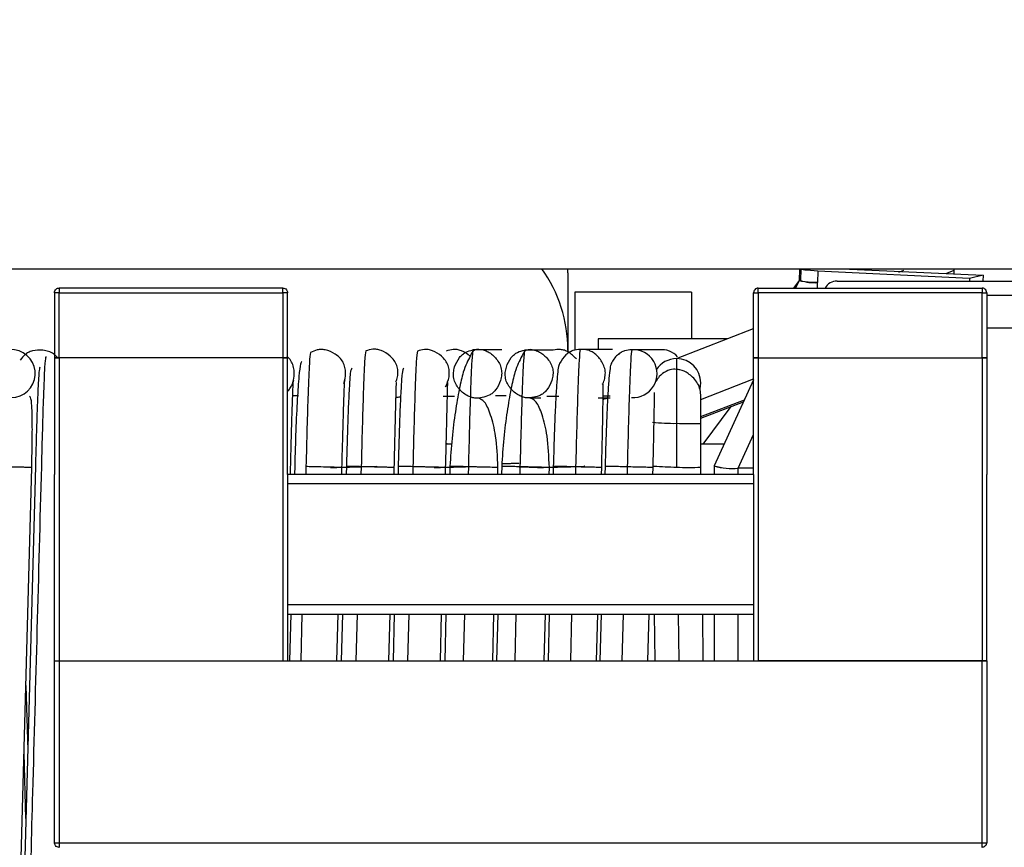
# Model space of a CAD drawing. Units: millimetres. Extents: x 7 to 208, y 2 to 146.
# Drawn here: x 52 to 54, y 32 to 34 of the extents above; entities that cross this region are included whole.
import ezdxf

# ---------------------------------------------------------------- set-up
doc = ezdxf.new("R2010")
doc.units = ezdxf.units.MM
doc.header["$LTSCALE"] = 0.5
doc.styles.add('SLDTEXTSTYLE1', font='TXT', dxfattribs={"width": 0.75})
doc.dimstyles.new('SLDDIMSTYLE1', dxfattribs={"dimtxt": 1.322917, "dimasz": 1.651, "dimexe": 0, "dimexo": 0.0625, "dimgap": 0.330729, "dimtad": 1, "dimdec": 1, "dimrnd": 1e-09, "dimzin": 12, "dimdsep": 46, "dimtxsty": 'SLDTEXTSTYLE1', "dimsah": 1, "dimcen": 0.09, "dimadec": 0, "dimazin": 3, "dimtfac": 1, "dimtdec": 1, "dimtofl": 0, "dimtmove": 0, "dimatfit": 3, "dimfxl": 1, "dimfrac": 2, "dimtolj": 1, "dimtzin": 12, "dimarcsym": 0})
doc.dimstyles.new('SLDDIMSTYLE4', dxfattribs={"dimtxt": 1.322917, "dimasz": 1.651, "dimexe": 0, "dimexo": 0.0625, "dimgap": 0.330729, "dimtad": 1, "dimdec": 1, "dimrnd": 1e-09, "dimzin": 12, "dimdsep": 46, "dimtxsty": 'SLDTEXTSTYLE1', "dimsah": 1, "dimcen": 0.09, "dimadec": 0, "dimazin": 3, "dimtfac": 1, "dimtdec": 1, "dimtmove": 0, "dimatfit": 0, "dimfxl": 1, "dimfrac": 2, "dimtolj": 1, "dimtzin": 12, "dimarcsym": 0})

# ---------------------------------------------------------------- blocks, each defined once
blk = doc.blocks.new('_D_36')
at = {"color": 7, "linetype": 'Continuous', "lineweight": 0}
for p, q in [((93.2989, 33.3405), (99.5423, 33.3405)), ((99.0423, 23.2405), (99.0423, 33.3405)), ((52.8489, 23.2405), (99.5423, 23.2405))]:
    blk.add_line(p, q, dxfattribs=at)
at = {"color": 7, "linetype": 'Continuous', "lineweight": 18}
for points in [[(99.0423, 33.3405), (98.7883, 31.6895), (99.2963, 31.6895)], [(99.0423, 23.2405), (99.2963, 24.8915), (98.7883, 24.8915)]]:
    blk.add_solid(points, dxfattribs=at)
at = {"color": 7, "linetype": 'Continuous', "lineweight": 18, "insert": (97.3369, 26.9958), "char_height": 1.32292, "attachment_point": 1, "rotation": 90, "style": 'SLDTEXTSTYLE1'}
blk.add_mtext('10.1', dxfattribs=at)
blk = doc.blocks.new('_D_37')
at = {"color": 7, "linetype": 'Continuous', "lineweight": 0}
for p, q in [((96.6089, 35.9655), (96.6089, 19.9684)), ((19.0989, 23.6905), (19.0989, 19.9684)), ((19.0989, 20.4684), (96.6089, 20.4684))]:
    blk.add_line(p, q, dxfattribs=at)
at = {"color": 7, "linetype": 'Continuous', "lineweight": 18}
for points in [[(19.0989, 20.4684), (20.7499, 20.2144), (20.7499, 20.7224)], [(96.6089, 20.4684), (94.9579, 20.7224), (94.9579, 20.2144)]]:
    blk.add_solid(points, dxfattribs=at)
at = {"color": 7, "linetype": 'Continuous', "lineweight": 18, "insert": (57.2505, 22.1737), "char_height": 1.32292, "attachment_point": 1, "style": 'SLDTEXTSTYLE1'}
blk.add_mtext('77.5', dxfattribs=at)

msp = doc.modelspace()

# ---------------------------------------------------------------- linework, layer by layer
at = {"color": 7, "linetype": 'Continuous', "lineweight": 25}
for p, q in [((28.9989, 33.3405), (92.7989, 33.3405)), ((53.0989, 33.332), (53.0988, 33.3405)), ((53.5955, 33.3398), (53.5948, 33.3158)), ((53.5986, 33.3397), (53.5955, 33.3398)), ((53.5986, 33.34), (53.5979, 33.3153)), ((53.635, 33.3357), (53.6343, 33.311)), ((53.9603, 33.3201), (53.635, 33.3357)), ((53.6872, 33.3405), (53.9894, 33.3273)), ((53.6989, 33.3405), (53.6989, 33.34)), ((53.8089, 33.3336), (53.8193, 33.3376)), ((53.9269, 33.3367), (53.9112, 33.3307)), ((53.9269, 33.3405), (53.9269, 33.33)), ((53.0989, 33.332), (53.0989, 33.162)), ((53.5948, 33.3158), (53.5827, 33.2993)), ((53.5949, 33.3156), (53.5875, 33.2993)), ((53.5951, 33.3157), (53.5948, 33.3158)), ((53.6764, 33.3142), (53.6983, 33.3142)), ((53.6983, 33.3142), (54.6016, 33.3142)), ((53.9603, 33.3201), (53.9601, 33.3142)), ((53.9894, 33.3273), (53.9603, 33.3201)), ((53.9894, 33.3273), (53.9891, 33.3142)), ((52.0073, 33.2993), (52.0073, 33.2893)), ((52.4873, 33.2993), (52.0073, 33.2993)), ((52.4873, 33.2893), (52.4873, 33.2993)), ((53.3639, 33.2905), (53.1139, 33.2905)), ((53.1139, 33.2905), (53.1139, 33.1657)), ((53.3639, 33.2905), (53.3639, 33.1905)), ((53.5073, 33.2893), (53.5073, 33.2993)), ((53.5073, 33.2993), (53.9873, 33.2993)), ((53.9873, 33.2993), (53.9873, 33.2893)), ((51.9973, 33.2893), (51.9973, 33.1493)), ((52.0073, 33.2893), (52.4873, 33.2893)), ((52.0073, 33.1493), (52.0073, 33.2893)), ((52.4873, 33.2893), (52.4873, 33.1493)), ((52.4973, 33.1493), (52.4973, 33.2893)), ((53.4973, 33.1493), (53.4973, 33.2893)), ((53.9873, 33.2893), (53.5073, 33.2893)), ((53.5073, 33.2893), (53.5073, 33.1493)), ((53.9873, 33.1493), (53.9873, 33.2893)), ((53.9973, 33.2893), (53.9973, 33.1493)), ((53.332, 33.1478), (53.4973, 33.2122)), ((53.9973, 33.2142), (54.6053, 33.2142)), ((53.4417, 33.1905), (53.1639, 33.1905)), ((53.1639, 33.1905), (53.1639, 33.1675)), ((51.9801, 33.1513), (51.9784, 33.1513)), ((51.9973, 33.1493), (51.9973, 32.8993)), ((52.0073, 33.1493), (51.9973, 33.1493)), ((52.4873, 33.1493), (52.0073, 33.1493)), ((52.0073, 33.1493), (52.0073, 32.4993)), ((52.4973, 33.1493), (52.4873, 33.1493)), ((52.4873, 33.1493), (52.4873, 32.4993)), ((52.4973, 32.8993), (52.4973, 33.1493)), ((53.4973, 32.8993), (53.4973, 33.1493)), ((53.4973, 33.1493), (53.5073, 33.1493)), ((53.5073, 33.1493), (53.5073, 32.4993)), ((53.5073, 33.1493), (53.9873, 33.1493)), ((53.9873, 33.1493), (53.9873, 32.4993)), ((53.9873, 33.1493), (53.9973, 33.1493)), ((53.9973, 33.1493), (53.9973, 32.8993)), ((53.3839, 33.0603), (53.4973, 33.1045)), ((53.4973, 33.1023), (53.413, 32.9179)), ((53.3823, 33.0828), (53.3839, 33.0958)), ((52.5207, 33.0677), (52.5085, 33.0677)), ((52.8558, 33.0667), (52.8311, 33.0667)), ((52.9663, 33.0679), (52.9437, 33.0679)), ((53.0171, 33.0638), (53.0407, 33.0638)), ((53.0794, 33.0665), (53.0537, 33.0665)), ((53.1639, 33.0636), (53.1893, 33.0636)), ((53.1899, 33.0676), (53.1744, 33.0676)), ((53.3839, 33.0203), (53.4759, 33.0555)), ((53.332, 33.0091), (53.332, 32.9151)), ((53.3839, 32.9149), (53.3839, 33.0089)), ((52.8493, 32.9642), (52.8379, 32.9642)), ((52.8392, 32.9642), (52.8393, 32.9668)), ((53.4342, 32.9642), (53.3839, 32.9642)), ((51.9148, 31.6643), (51.9487, 32.9143)), ((51.9566, 32.9168), (51.9228, 31.6668)), ((52.5036, 32.8993), (52.504, 32.9143)), ((52.5128, 32.9168), (52.5124, 32.8993)), ((52.6138, 32.8993), (52.6142, 32.9143)), ((52.6239, 32.9168), (52.6234, 32.8993)), ((52.7259, 32.8993), (52.7263, 32.9143)), ((52.735, 32.9168), (52.7345, 32.8993)), ((52.8361, 32.8993), (52.8365, 32.9143)), ((52.8458, 32.9168), (52.8453, 32.8993)), ((52.9484, 32.8993), (52.9488, 32.9143)), ((52.9569, 32.9168), (52.9564, 32.8993)), ((53.0587, 32.8993), (53.0591, 32.9143)), ((53.0676, 32.9168), (53.0672, 32.8993)), ((53.171, 32.8993), (53.1714, 32.9143)), ((53.1788, 32.9168), (53.1783, 32.8993)), ((53.2812, 32.8993), (53.2816, 32.9143)), ((53.3841, 32.8993), (53.3839, 32.9149)), ((53.4129, 32.9178), (53.4129, 32.8993)), ((51.9973, 32.4993), (51.9973, 32.8993)), ((52.4973, 32.8993), (52.4973, 32.4993)), ((53.4973, 32.8993), (52.4973, 32.8993)), ((53.4973, 32.8993), (53.4973, 32.4993)), ((53.9973, 32.4993), (53.9973, 32.8993)), ((53.4973, 32.8793), (52.4973, 32.8793)), ((53.4973, 32.6193), (52.4973, 32.6193)), ((52.4973, 32.5993), (53.4973, 32.5993)), ((52.5043, 32.5993), (52.5016, 32.4993)), ((52.603, 32.4993), (52.6057, 32.5993)), ((52.6153, 32.5993), (52.6126, 32.4993)), ((52.715, 32.4993), (52.7177, 32.5993)), ((52.7264, 32.5993), (52.7237, 32.4993)), ((52.8253, 32.4993), (52.828, 32.5993)), ((52.8372, 32.5993), (52.8345, 32.4993)), ((52.9376, 32.4993), (52.9403, 32.5993)), ((52.9483, 32.5993), (52.9456, 32.4993)), ((53.0478, 32.4993), (53.0505, 32.5993)), ((53.059, 32.5993), (53.0563, 32.4993)), ((53.1602, 32.4993), (53.1629, 32.5993)), ((53.1702, 32.5993), (53.1675, 32.4993)), ((53.2704, 32.4993), (53.2731, 32.5993)), ((53.2842, 32.5993), (53.2855, 32.4993)), ((53.3893, 32.4993), (53.388, 32.5993)), ((53.4129, 32.5993), (53.4129, 32.4993)), ((51.9973, 32.4993), (52.0073, 32.4993)), ((51.9973, 32.1093), (51.9973, 32.4993)), ((52.0073, 32.4993), (52.4873, 32.4993)), ((52.0073, 32.4993), (52.0073, 32.1093)), ((52.0073, 32.4993), (53.9873, 32.4993)), ((53.9873, 32.4993), (53.5073, 32.4993)), ((53.9973, 32.4993), (53.9873, 32.4993)), ((53.9873, 32.1093), (53.9873, 32.4993)), ((53.9973, 32.4993), (53.9973, 32.1093)), ((51.9361, 32.4462), (51.9401, 32.3072)), ((51.9362, 32.1611), (51.9321, 32.3011)), ((52.0073, 32.1093), (53.9873, 32.1093)), ((52.0073, 32.1093), (52.0073, 32.0993))]:
    msp.add_line(p, q, dxfattribs=at)
at = {"color": 8, "linetype": 'Continuous', "lineweight": 25}
for p, q in [((53.634, 33.2993), (53.6343, 33.311)), ((53.9973, 33.2842), (54.6053, 33.2842)), ((53.3839, 33.0238), (53.4779, 33.0598)), ((53.3894, 32.9642), (53.4488, 33.0451)), ((53.4644, 32.9129), (53.4973, 32.9848)), ((52.537, 32.9162), (52.5365, 32.8993)), ((52.6555, 32.916), (52.655, 32.8993)), ((52.7663, 32.916), (52.7659, 32.8993)), ((52.8853, 32.9158), (52.8849, 32.8993)), ((52.9961, 32.9158), (52.9957, 32.8993)), ((53.1155, 32.9156), (53.1151, 32.8993)), ((53.2262, 32.9156), (53.2258, 32.8993)), ((53.4644, 32.8993), (53.4644, 32.9129)), ((52.5283, 32.5993), (52.5256, 32.4993)), ((52.6469, 32.5993), (52.6441, 32.4993)), ((52.7577, 32.5993), (52.755, 32.4993)), ((52.8767, 32.5993), (52.874, 32.4993)), ((52.9875, 32.5993), (52.9848, 32.4993)), ((53.1069, 32.5993), (53.1042, 32.4993)), ((53.2176, 32.5993), (53.2149, 32.4993)), ((53.3374, 32.4993), (53.3361, 32.5993)), ((53.4644, 32.4993), (53.4644, 32.5993))]:
    msp.add_line(p, q, dxfattribs=at)
at = {"color": 7, "linetype": 'Continuous', "lineweight": 25, "flags": 128}
for points in [[(53.635, 33.3357), (53.6191, 33.3367), (53.6069, 33.3379), (53.5999, 33.3392), (53.599, 33.3404), (53.5991, 33.3405)], [(53.6343, 33.311), (53.6146, 33.3121), (53.6006, 33.3137), (53.5949, 33.3153), (53.5975, 33.3165)], [(53.4973, 32.9128), (53.4841, 32.9126), (53.4644, 32.9129)], [(53.4973, 32.9128), (53.4841, 32.9126), (53.4644, 32.9129)]]:
    msp.add_lwpolyline(points, dxfattribs=at)
at = {"color": 7, "linetype": 'Continuous', "lineweight": 25}
for centre, radius, start, end in [((52.7989, 33.1663), 0.3, 0, 35.5125), ((53.6288, 33.4187), 0.1079, 253.3685, 272.9299), ((53.6764, 33.2842), 0.03, 90, 149.7443), ((53.3, 33.1211), 0.046, 41.8959, 96.0422), ((53.332, 33.0959), 0.0519, 89.9875, 147.2926), ((53.332, 33.0958), 0.052, 0.0236, 89.975), ((53.3248, 33.3892), 0.3802, 263.2392, 271.083), ((53.3602, 33.5788), 0.5704, 267.1648, 272.3844), ((53.3476, 33.8566), 0.9416, 266.0991, 269.0503), ((53.3602, 33.4848), 0.5704, 267.1649, 272.3844), ((53.3602, 33.4847), 0.5703, 267.1645, 272.3851), ((53.4508, 33.0422), 0.13, 253.0753, 276.022), ((53.4502, 33.0328), 0.1208, 252.0509, 276.7667)]:
    msp.add_arc(centre, radius, start, end, dxfattribs=at)
at = {"color": 8, "linetype": 'Continuous', "lineweight": 25}
for centre, start, end in [((51.9047, 33.1158), 249.0333, 145.695), ((53.2388, 33.1157), 266.0651, 93.2484)]:
    msp.add_arc(centre, 0.0514, start, end, dxfattribs=at)
at = {"color": 7, "linetype": 'Continuous', "lineweight": 25}
for points, knots in [([(51.9973, 33.2893), (51.9975, 33.2908), (51.9979, 33.2937), (52.0006, 33.2971), (52.0039, 33.299), (52.0062, 33.2992), (52.0073, 33.2993)], [0, 0, 0, 0, 0.270261, 0.562429, 0.789736, 1, 1, 1, 1]), ([(52.4873, 33.2993), (52.4888, 33.2992), (52.4917, 33.2988), (52.4951, 33.2961), (52.497, 33.2927), (52.4972, 33.2904), (52.4973, 33.2893)], [0, 0, 0, 0, 0.270261, 0.562429, 0.789736, 1, 1, 1, 1]), ([(53.5073, 33.2993), (53.5059, 33.2992), (53.503, 33.2988), (53.4996, 33.2961), (53.4977, 33.2927), (53.4974, 33.2904), (53.4973, 33.2893)], [0, 0, 0, 0, 0.270261, 0.562429, 0.789736, 1, 1, 1, 1]), ([(53.9973, 33.2893), (53.9972, 33.2908), (53.9968, 33.2937), (53.9941, 33.2971), (53.9907, 33.299), (53.9884, 33.2992), (53.9873, 33.2993)], [0, 0, 0, 0, 0.270261, 0.562429, 0.789736, 1, 1, 1, 1]), ([(52.0073, 33.2893), (52.0059, 33.2893), (52.003, 33.2893), (51.9996, 33.2893), (51.9977, 33.2893), (51.9974, 33.2893), (51.9973, 33.2893)], [0, 0, 0, 0, 0.270261, 0.562429, 0.789736, 1, 1, 1, 1]), ([(52.4973, 33.2893), (52.4972, 33.2893), (52.4968, 33.2893), (52.4941, 33.2893), (52.4907, 33.2893), (52.4884, 33.2893), (52.4873, 33.2893)], [0, 0, 0, 0, 0.270261, 0.562429, 0.789736, 1, 1, 1, 1]), ([(53.4973, 33.2893), (53.4975, 33.2893), (53.4979, 33.2893), (53.5006, 33.2893), (53.5039, 33.2893), (53.5062, 33.2893), (53.5073, 33.2893)], [0, 0, 0, 0, 0.270261, 0.562429, 0.789736, 1, 1, 1, 1]), ([(53.9873, 33.2893), (53.9888, 33.2893), (53.9917, 33.2893), (53.9951, 33.2893), (53.997, 33.2893), (53.9972, 33.2893), (53.9973, 33.2893)], [0, 0, 0, 0, 0.270261, 0.562429, 0.789736, 1, 1, 1, 1]), ([(52.6651, 33.1644), (52.6643, 33.1596), (52.6629, 33.15), (52.6602, 33.0838), (52.6576, 33.0019), (52.6562, 32.9447), (52.6555, 32.916)], [0, 0, 0, 0, 0.280569, 0.559271, 0.779092, 1, 1, 1, 1]), ([(52.7759, 33.164), (52.7752, 33.1592), (52.7737, 33.1496), (52.771, 33.0835), (52.7685, 33.0018), (52.767, 32.9446), (52.7663, 32.916)], [0, 0, 0, 0, 0.280566, 0.55927, 0.779094, 1, 1, 1, 1]), ([(52.8366, 33.0873), (52.8396, 33.0944), (52.8442, 33.1053), (52.8448, 33.1212), (52.8425, 33.1333), (52.8365, 33.1442), (52.8257, 33.1557), (52.8129, 33.1639), (52.7998, 33.1675), (52.7886, 33.1679), (52.7809, 33.1655), (52.7759, 33.164)], [0, 0, 0, 0, 0.178432, 0.27445, 0.369654, 0.464858, 0.560876, 0.739308, 0.812842, 0.878123, 1, 1, 1, 1]), ([(52.895, 33.1665), (52.8899, 33.1653), (52.882, 33.1634), (52.8726, 33.1571), (52.8631, 33.1472), (52.8563, 33.1335), (52.853, 33.1179), (52.8534, 33.1054), (52.8577, 33.0937), (52.8666, 33.0805), (52.8782, 33.0704), (52.8907, 33.0647), (52.9018, 33.0626), (52.9151, 33.0641), (52.928, 33.0677), (52.9375, 33.0739), (52.947, 33.0838), (52.9538, 33.0976), (52.9571, 33.1132), (52.9567, 33.1256), (52.9523, 33.1374), (52.9434, 33.1506), (52.9319, 33.1607), (52.9194, 33.1663), (52.9083, 33.1685), (52.9003, 33.1673), (52.895, 33.1665)], [0, 0, 0, 0, 0.048337, 0.074228, 0.103392, 0.17416, 0.212241, 0.25, 0.287759, 0.32584, 0.396608, 0.425772, 0.451663, 0.5, 0.548337, 0.574228, 0.603392, 0.67416, 0.712241, 0.75, 0.787759, 0.82584, 0.896608, 0.925772, 0.951663, 1, 1, 1, 1]), ([(52.895, 33.1665), (52.8943, 33.1617), (52.8928, 33.152), (52.8901, 33.0852), (52.8875, 33.0025), (52.8861, 32.9448), (52.8853, 32.9158)], [0, 0, 0, 0, 0.280542, 0.559217, 0.779043, 1, 1, 1, 1]), ([(52.9069, 33.1679), (52.9013, 33.1675), (52.8948, 33.167), (52.89, 33.1552), (52.8894, 33.1535)], [0, 0, 0, 0, 0.863571, 1, 1, 1, 1]), ([(52.9569, 33.1665), (52.9447, 33.1665), (52.9229, 33.1665), (52.9036, 33.1665), (52.895, 33.1665)], [0, 0, 0, 0, 0.55977, 1, 1, 1, 1]), ([(53.0058, 33.1661), (53.0007, 33.1649), (52.9929, 33.163), (52.9835, 33.1568), (52.9741, 33.147), (52.9673, 33.1333), (52.9641, 33.1179), (52.9645, 33.1055), (52.9688, 33.0939), (52.9776, 33.0808), (52.9891, 33.0707), (53.0015, 33.0652), (53.0125, 33.0631), (53.0257, 33.0646), (53.0385, 33.0682), (53.0479, 33.0743), (53.0573, 33.0841), (53.0641, 33.0977), (53.0673, 33.1132), (53.0669, 33.1256), (53.0626, 33.1372), (53.0538, 33.1503), (53.0423, 33.1603), (53.0299, 33.1659), (53.0189, 33.1681), (53.011, 33.1669), (53.0058, 33.1661)], [0, 0, 0, 0, 0.048337, 0.074228, 0.103392, 0.17416, 0.212241, 0.25, 0.287759, 0.32584, 0.396608, 0.425772, 0.451663, 0.5, 0.548337, 0.574228, 0.603392, 0.67416, 0.712241, 0.75, 0.787759, 0.82584, 0.896608, 0.925772, 0.951663, 1, 1, 1, 1]), ([(53.0058, 33.1661), (53.0051, 33.1612), (53.0036, 33.1516), (53.0009, 33.0849), (52.9983, 33.0024), (52.9968, 32.9447), (52.9961, 32.9158)], [0, 0, 0, 0, 0.2805394, 0.5592165, 0.7790453, 1, 1, 1, 1]), ([(53.0176, 33.1674), (53.012, 33.167), (53.0055, 33.1666), (53.0008, 33.1547), (53.0001, 33.1531)], [0, 0, 0, 0, 0.862325, 1, 1, 1, 1]), ([(53.0676, 33.1661), (53.0554, 33.1661), (53.0336, 33.1661), (53.0143, 33.1661), (53.0058, 33.1661)], [0, 0, 0, 0, 0.559771, 1, 1, 1, 1]), ([(53.1252, 33.1675), (53.1245, 33.1626), (53.123, 33.1529), (53.1203, 33.0858), (53.1177, 33.0027), (53.1162, 32.9447), (53.1155, 32.9156)], [0, 0, 0, 0, 0.280508, 0.559163, 0.779, 1, 1, 1, 1]), ([(53.1871, 33.1675), (53.1749, 33.1675), (53.1531, 33.1675), (53.1338, 33.1675), (53.1252, 33.1675)], [0, 0, 0, 0, 0.559851, 1, 1, 1, 1]), ([(53.1943, 33.1671), (53.1941, 33.1671), (53.1936, 33.1672), (53.1913, 33.1673), (53.1882, 33.1675), (53.1858, 33.1674), (53.1844, 33.1673)], [0, 0, 0, 0, 0.033823, 0.109111, 0.50225, 1, 1, 1, 1]), ([(53.2359, 33.167), (53.2352, 33.1621), (53.2337, 33.1524), (53.231, 33.0855), (53.2284, 33.0026), (53.2269, 32.9447), (53.2262, 32.9156)], [0, 0, 0, 0, 0.280506, 0.559163, 0.779003, 1, 1, 1, 1]), ([(53.2978, 33.167), (53.2856, 33.167), (53.2638, 33.167), (53.2444, 33.167), (53.2359, 33.167)], [0, 0, 0, 0, 0.559852, 1, 1, 1, 1]), ([(51.9784, 33.1513), (51.9777, 33.1467), (51.9763, 33.1376), (51.9738, 33.0751), (51.9714, 32.9977), (51.97, 32.9436), (51.9693, 32.9165)], [0, 0, 0, 0, 0.280606, 0.5594324, 0.7792697, 1, 1, 1, 1]), ([(51.9973, 33.1493), (51.9975, 33.1493), (51.9979, 33.1493), (52.0006, 33.1493), (52.0039, 33.1493), (52.0062, 33.1493), (52.0073, 33.1493)], [0, 0, 0, 0, 0.270261, 0.562429, 0.789736, 1, 1, 1, 1]), ([(52.4873, 33.1493), (52.4888, 33.1493), (52.4917, 33.1493), (52.4951, 33.1493), (52.497, 33.1493), (52.4972, 33.1493), (52.4973, 33.1493)], [0, 0, 0, 0, 0.270261, 0.562429, 0.789736, 1, 1, 1, 1]), ([(52.5464, 33.1607), (52.5457, 33.1559), (52.5443, 33.1465), (52.5416, 33.0813), (52.5391, 33.0007), (52.5377, 32.9444), (52.537, 32.9162)], [0, 0, 0, 0, 0.280586, 0.559324, 0.779148, 1, 1, 1, 1]), ([(52.8894, 33.1535), (52.8842, 33.1436), (52.8756, 33.1271), (52.8655, 33.0823), (52.8571, 33.0339), (52.8495, 32.9762), (52.847, 32.9368), (52.8458, 32.9168)], [0, 0, 0, 0, 0.252447, 0.421175, 0.604474, 0.799096, 1, 1, 1, 1]), ([(53.0001, 33.1531), (52.995, 33.1432), (52.9865, 33.1268), (52.9764, 33.0821), (52.9681, 33.0338), (52.9606, 32.9762), (52.9581, 32.9368), (52.9569, 32.9168)], [0, 0, 0, 0, 0.252084, 0.420831, 0.604179, 0.798904, 1, 1, 1, 1]), ([(53.332, 33.1479), (53.332, 33.1455), (53.332, 33.1406), (53.332, 33.103), (53.332, 33.0562), (53.332, 33.0244), (53.332, 33.0091)], [0, 0, 0, 0, 0.270088, 0.562476, 0.789914, 1, 1, 1, 1]), ([(53.5073, 33.1493), (53.5059, 33.1493), (53.503, 33.1493), (53.4996, 33.1493), (53.4977, 33.1493), (53.4974, 33.1493), (53.4973, 33.1493)], [0, 0, 0, 0, 0.270261, 0.562429, 0.789736, 1, 1, 1, 1]), ([(53.9973, 33.1493), (53.9972, 33.1493), (53.9968, 33.1493), (53.9941, 33.1493), (53.9907, 33.1493), (53.9884, 33.1493), (53.9873, 33.1493)], [0, 0, 0, 0, 0.270261, 0.562429, 0.789736, 1, 1, 1, 1]), ([(51.9659, 33.1297), (51.9653, 33.1271), (51.964, 33.1209), (51.9621, 33.0869), (51.9604, 33.0452), (51.959, 33.0062), (51.9578, 32.9626), (51.957, 32.9321), (51.9566, 32.9168)], [0, 0, 0, 0, 0.188573, 0.440002, 0.575344, 0.714916, 0.857044, 1, 1, 1, 1]), ([(52.5284, 33.1418), (52.5274, 33.1404), (52.5245, 33.1368), (52.5217, 33.1102), (52.5181, 33.0627), (52.515, 32.9942), (52.5135, 32.9427), (52.5128, 32.9168)], [0, 0, 0, 0, 0.110579, 0.306754, 0.52781, 0.762519, 1, 1, 1, 1]), ([(52.6355, 33.1272), (52.6343, 33.1258), (52.6321, 33.1232), (52.6297, 33.0851), (52.6275, 33.0395), (52.6254, 32.9809), (52.6243, 32.9382), (52.6237, 32.9168)], [0, 0, 0, 0, 0.239754, 0.418764, 0.607937, 0.80331, 1, 1, 1, 1]), ([(52.7466, 33.1271), (52.7454, 33.1256), (52.7432, 33.1231), (52.7408, 33.085), (52.7386, 33.0394), (52.7365, 32.9808), (52.7354, 32.9382), (52.7348, 32.9168)], [0, 0, 0, 0, 0.239737, 0.418714, 0.607875, 0.803264, 1, 1, 1, 1]), ([(53.0814, 33.1376), (53.081, 33.1369), (53.0784, 33.1336), (53.0761, 33.1125), (53.0732, 33.0712), (53.0711, 33.0266), (53.0691, 32.9737), (53.0681, 32.9358), (53.0676, 32.9168)], [0, 0, 0, 0, 0.0621828, 0.3329574, 0.4904002, 0.6564823, 0.8277162, 1, 1, 1, 1]), ([(53.1923, 33.1369), (53.1919, 33.1364), (53.1906, 33.135), (53.1887, 33.1231), (53.1864, 33.1), (53.1841, 33.0656), (53.182, 33.0214), (53.1802, 32.9706), (53.1792, 32.9347), (53.1787, 32.9168)], [0, 0, 0, 0, 0.068953, 0.209611, 0.359403, 0.515428, 0.675607, 0.837959, 1, 1, 1, 1]), ([(53.332, 33.1245), (53.3297, 33.1248), (53.3221, 33.1258), (53.3085, 33.1208), (53.2952, 33.1117), (53.2902, 33.1027), (53.2883, 33.0991)], [0, 0, 0, 0, 0.1279797, 0.4231705, 0.7709981, 1, 1, 1, 1]), ([(53.3839, 33.0703), (53.3835, 33.0751), (53.3825, 33.0845), (53.3759, 33.0975), (53.3671, 33.1081), (53.3552, 33.1175), (53.3433, 33.124), (53.3345, 33.1244), (53.332, 33.1245)], [0, 0, 0, 0, 0.193944, 0.3762196, 0.540895, 0.6851639, 0.9122384, 1, 1, 1, 1]), ([(52.504, 32.9143), (52.5045, 32.9336), (52.5054, 32.9716), (52.5069, 33.0222), (52.5082, 33.0624), (52.5093, 33.0881), (52.5101, 33.103), (52.5103, 33.1016), (52.5104, 33.1011)], [0, 0, 0, 0, 0.196779, 0.388215, 0.571139, 0.743494, 0.902322, 1, 1, 1, 1]), ([(52.6142, 32.9143), (52.6147, 32.9336), (52.6157, 32.9716), (52.6171, 33.0222), (52.6184, 33.0624), (52.6195, 33.0882), (52.6203, 33.1031), (52.6206, 33.1017), (52.6207, 33.1012)], [0, 0, 0, 0, 0.196747, 0.388164, 0.571082, 0.743439, 0.902275, 1, 1, 1, 1]), ([(52.7264, 32.9143), (52.7269, 32.9353), (52.7279, 32.9765), (52.7292, 33.029), (52.7302, 33.0675), (52.7306, 33.0883), (52.7311, 33.098), (52.7306, 33.0962), (52.7305, 33.0959)], [0, 0, 0, 0, 0.224298, 0.43833, 0.636834, 0.815855, 0.970117, 1, 1, 1, 1]), ([(52.8366, 32.9143), (52.8372, 32.9354), (52.8382, 32.9765), (52.8394, 33.0291), (52.8405, 33.0676), (52.8408, 33.0884), (52.8413, 33.0981), (52.8408, 33.0963), (52.8408, 33.096)], [0, 0, 0, 0, 0.224192, 0.438151, 0.636613, 0.815616, 0.969872, 1, 1, 1, 1]), ([(53.1714, 32.9143), (53.1718, 32.9309), (53.1726, 32.9637), (53.1735, 33.0079), (53.1741, 33.0441), (53.1745, 33.0707), (53.1744, 33.0863), (53.1742, 33.0942), (53.1738, 33.0929), (53.1736, 33.0926)], [0, 0, 0, 0, 0.178987, 0.35251, 0.518416, 0.675239, 0.821589, 0.95534, 1, 1, 1, 1]), ([(51.9487, 32.9143), (51.949, 32.9306), (51.9497, 32.9609), (51.9501, 33.0078), (51.9492, 33.0442), (51.9476, 33.0632), (51.9447, 33.0664), (51.9441, 33.0671)], [0, 0, 0, 0, 0.237124, 0.440403, 0.750899, 0.947548, 1, 1, 1, 1]), ([(52.7399, 33.065), (52.7393, 33.0651), (52.7358, 33.0655), (52.7327, 33.0644), (52.7301, 33.0635)], [0, 0, 0, 0, 0.180071, 1, 1, 1, 1]), ([(52.9488, 32.9143), (52.9478, 32.9377), (52.9458, 32.9819), (52.9338, 33.0278), (52.9206, 33.0582), (52.9106, 33.0616), (52.9058, 33.0633)], [0, 0, 0, 0, 0.2866189, 0.5402997, 0.7742617, 1, 1, 1, 1]), ([(53.0591, 32.9143), (53.058, 32.9377), (53.0561, 32.982), (53.0442, 33.028), (53.0311, 33.0586), (53.0213, 33.0621), (53.0164, 33.0637)], [0, 0, 0, 0, 0.28625, 0.539878, 0.774005, 1, 1, 1, 1]), ([(53.1841, 33.0621), (53.1818, 33.062), (53.1784, 33.0619), (53.1754, 33.0604), (53.1743, 33.0598)], [0, 0, 0, 0, 0.641934, 1, 1, 1, 1]), ([(53.2817, 32.9143), (53.282, 32.9309), (53.2828, 32.9637), (53.2837, 33.0081), (53.2844, 33.0439), (53.2847, 33.0661), (53.2846, 33.0733), (53.2846, 33.0749)], [0, 0, 0, 0, 0.247975, 0.48841, 0.71832, 0.935667, 1, 1, 1, 1]), ([(53.3839, 33.0089), (53.3839, 33.0142), (53.3839, 33.025), (53.3839, 33.0412), (53.3839, 33.0569), (53.3839, 33.0658), (53.3839, 33.0703)], [0, 0, 0, 0, 0.232729, 0.479655, 0.737043, 1, 1, 1, 1]), ([(51.9693, 32.9165), (51.963, 32.6833), (51.9516, 32.2666), (51.9404, 31.8499), (51.9355, 31.6665)], [0, 0, 0, 0, 0.55974, 1, 1, 1, 1]), ([(52.5899, 32.9143), (52.5912, 32.9143), (52.593, 32.9143), (52.6001, 32.9145), (52.6078, 32.9147), (52.6194, 32.915), (52.6318, 32.9153), (52.6428, 32.9156), (52.656, 32.9159), (52.6691, 32.9163), (52.6804, 32.9166), (52.687, 32.9167), (52.6901, 32.9168), (52.6899, 32.9168), (52.6899, 32.9168)], [0, 0, 0, 0, 0.142415, 0.201106, 0.253209, 0.350485, 0.447761, 0.499864, 0.558555, 0.70097, 0.777607, 0.853594, 0.92958, 1, 1, 1, 1]), ([(52.6555, 32.916), (52.6507, 32.9161), (52.6433, 32.9163), (52.6352, 32.9165), (52.6279, 32.9167), (52.6238, 32.9168), (52.624, 32.9168), (52.6241, 32.9168)], [0, 0, 0, 0, 0.250193, 0.384202, 0.535156, 0.901446, 1, 1, 1, 1]), ([(52.7663, 32.916), (52.7616, 32.9161), (52.7543, 32.9163), (52.7462, 32.9165), (52.739, 32.9167), (52.7349, 32.9168), (52.7351, 32.9168), (52.7352, 32.9168)], [0, 0, 0, 0, 0.250193, 0.384202, 0.535156, 0.901446, 1, 1, 1, 1]), ([(52.8119, 32.9143), (52.8123, 32.9143), (52.8135, 32.9143), (52.8195, 32.9144), (52.8282, 32.9147), (52.8371, 32.9149), (52.8496, 32.9152), (52.8625, 32.9155), (52.8726, 32.9158), (52.8772, 32.9159), (52.8793, 32.916)], [0, 0, 0, 0, 0.104951, 0.340164, 0.4371, 0.523154, 0.683816, 0.844478, 0.930532, 1, 1, 1, 1]), ([(52.9573, 32.9227), (52.9581, 32.9227), (52.9639, 32.9229), (52.9731, 32.9231), (52.9841, 32.9234), (52.9908, 32.9235), (52.9938, 32.9236), (52.9944, 32.9236)], [0, 0, 0, 0, 0.072002, 0.47932, 0.697489, 0.943245, 1, 1, 1, 1]), ([(53.034, 32.9143), (53.0341, 32.9143), (53.0342, 32.9143), (53.0391, 32.9144), (53.047, 32.9146), (53.0573, 32.9148), (53.0672, 32.9151), (53.0801, 32.9154), (53.0933, 32.9158), (53.1038, 32.916), (53.1153, 32.9163), (53.1255, 32.9166), (53.1326, 32.9168), (53.1355, 32.9168), (53.1348, 32.9168), (53.1345, 32.9168)], [0, 0, 0, 0, 0.045019, 0.119772, 0.258686, 0.315934, 0.366757, 0.461642, 0.556527, 0.607349, 0.664598, 0.803512, 0.878265, 0.952384, 1, 1, 1, 1]), ([(51.9973, 32.4993), (51.9975, 32.4993), (51.9979, 32.4993), (52.0006, 32.4993), (52.0039, 32.4993), (52.0062, 32.4993), (52.0073, 32.4993)], [0, 0, 0, 0, 0.270261, 0.562429, 0.789736, 1, 1, 1, 1]), ([(53.9873, 32.4993), (53.9888, 32.4993), (53.9917, 32.4993), (53.9951, 32.4993), (53.997, 32.4993), (53.9972, 32.4993), (53.9973, 32.4993)], [0, 0, 0, 0, 0.270261, 0.562429, 0.789736, 1, 1, 1, 1]), ([(51.9973, 32.1093), (51.9975, 32.1093), (51.9979, 32.1093), (52.0006, 32.1093), (52.0039, 32.1093), (52.0062, 32.1093), (52.0073, 32.1093)], [0, 0, 0, 0, 0.270261, 0.562429, 0.789736, 1, 1, 1, 1]), ([(52.0073, 32.0993), (52.0059, 32.0995), (52.003, 32.0999), (51.9996, 32.1026), (51.9977, 32.106), (51.9974, 32.1083), (51.9973, 32.1093)], [0, 0, 0, 0, 0.270261, 0.562429, 0.789736, 1, 1, 1, 1]), ([(53.9873, 32.1093), (53.9888, 32.1093), (53.9917, 32.1093), (53.9951, 32.1093), (53.997, 32.1093), (53.9972, 32.1093), (53.9973, 32.1093)], [0, 0, 0, 0, 0.270261, 0.562429, 0.789736, 1, 1, 1, 1]), ([(53.9973, 32.1093), (53.9972, 32.1079), (53.9968, 32.105), (53.9941, 32.1016), (53.9907, 32.0997), (53.9884, 32.0995), (53.9873, 32.0993)], [0, 0, 0, 0, 0.270261, 0.562429, 0.789736, 1, 1, 1, 1]), ([(53.9873, 32.0993), (53.9873, 32.0995), (53.9873, 32.0999), (53.9873, 32.1026), (53.9873, 32.106), (53.9873, 32.1083), (53.9873, 32.1093)], [0, 0, 0, 0, 0.270261, 0.562429, 0.789736, 1, 1, 1, 1])]:
    msp.add_open_spline(points, degree=3, knots=knots, dxfattribs=at)
at = {"color": 8, "linetype": 'Continuous', "lineweight": 25}
for points, knots in [([(52.0045, 33.1497), (52.0017, 33.1526), (51.9961, 33.1586), (51.9848, 33.1638), (51.9694, 33.167), (51.9542, 33.1662), (51.9414, 33.1615), (51.932, 33.1554), (51.9272, 33.1489), (51.924, 33.1448)], [0, 0, 0, 0, 0.131216, 0.262433, 0.394771, 0.640697, 0.742047, 0.832021, 1, 1, 1, 1]), ([(52.6182, 33.0943), (52.6201, 33.1018), (52.6229, 33.1132), (52.6211, 33.129), (52.617, 33.1407), (52.6093, 33.1504), (52.5969, 33.1602), (52.583, 33.1663), (52.5695, 33.1678), (52.5583, 33.1666), (52.5511, 33.163), (52.5464, 33.1607)], [0, 0, 0, 0, 0.178432, 0.27445, 0.369654, 0.464858, 0.560876, 0.739308, 0.812842, 0.878123, 1, 1, 1, 1]), ([(52.7299, 33.098), (52.7314, 33.1016), (52.7344, 33.109), (52.7345, 33.1213), (52.7323, 33.1335), (52.7262, 33.1444), (52.7153, 33.1561), (52.7024, 33.1643), (52.6892, 33.1679), (52.6779, 33.1684), (52.6701, 33.166), (52.6651, 33.1644)], [0, 0, 0, 0, 0.097955, 0.203379, 0.307908, 0.412438, 0.517862, 0.713772, 0.794509, 0.866184, 1, 1, 1, 1]), ([(52.8897, 33.1529), (52.8835, 33.1575), (52.8748, 33.164), (52.8616, 33.1675), (52.8504, 33.1679), (52.8427, 33.1655), (52.8377, 33.164)], [0, 0, 0, 0, 0.4063357, 0.5737932, 0.7224535, 1, 1, 1, 1]), ([(53.1173, 33.1471), (53.1119, 33.1526), (53.1043, 33.1604), (53.0918, 33.1659), (53.0808, 33.1681), (53.0728, 33.1669), (53.0676, 33.1661)], [0, 0, 0, 0, 0.4063357, 0.5737932, 0.7224535, 1, 1, 1, 1]), ([(53.1252, 33.1675), (53.12, 33.167), (53.1119, 33.1664), (53.1016, 33.1616), (53.0907, 33.1535), (53.0851, 33.1442), (53.0812, 33.1377)], [0, 0, 0, 0, 0.280034, 0.430027, 0.598985, 1, 1, 1, 1]), ([(53.1732, 33.0932), (53.1733, 33.0934), (53.1759, 33.0969), (53.1781, 33.1053), (53.1799, 33.1175), (53.1774, 33.1298), (53.1706, 33.1442), (53.1608, 33.156), (53.1493, 33.1635), (53.1386, 33.1674), (53.1305, 33.1674), (53.1252, 33.1675)], [0, 0, 0, 0, 0.005869, 0.122055, 0.237256, 0.352457, 0.468643, 0.684552, 0.773532, 0.852524, 1, 1, 1, 1]), ([(53.2359, 33.167), (53.2307, 33.1666), (53.2227, 33.1659), (53.2125, 33.1613), (53.2018, 33.1529), (53.1946, 33.1442), (53.192, 33.137), (53.1919, 33.137)], [0, 0, 0, 0, 0.276844, 0.425128, 0.592161, 0.997468, 1, 1, 1, 1]), ([(52.4973, 33.0784), (52.4977, 33.0786), (52.5004, 33.0805), (52.5041, 33.0859), (52.5103, 33.098), (52.5125, 33.1133), (52.5109, 33.1292), (52.5066, 33.1408), (52.5012, 33.1484), (52.4973, 33.1515), (52.4965, 33.1521)], [0, 0, 0, 0, 0.015868, 0.118639, 0.234405, 0.51531, 0.666471, 0.816351, 0.966231, 1, 1, 1, 1]), ([(51.9485, 32.9143), (51.9484, 32.9143), (51.9483, 32.9143), (51.9429, 32.9144), (51.9341, 32.9146), (51.9248, 32.9149), (51.9134, 32.9151), (51.8978, 32.9155), (51.8827, 32.9159), (51.8701, 32.9162), (51.8609, 32.9164), (51.8563, 32.9165), (51.8534, 32.9166)], [0, 0, 0, 0, 0.04908, 0.218754, 0.31006, 0.400591, 0.491123, 0.582428, 0.752103, 0.822028, 0.884104, 1, 1, 1, 1]), ([(52.6142, 32.9143), (52.6138, 32.9143), (52.6129, 32.9143), (52.6082, 32.9144), (52.6002, 32.9146), (52.5874, 32.915), (52.5733, 32.9153), (52.5597, 32.9156), (52.5486, 32.9159), (52.5416, 32.9161), (52.537, 32.9162)], [0, 0, 0, 0, 0.116872, 0.232753, 0.348634, 0.465506, 0.68269, 0.772195, 0.851653, 1, 1, 1, 1]), ([(52.7261, 32.9143), (52.7262, 32.9143), (52.7264, 32.9143), (52.7237, 32.9144), (52.7173, 32.9145), (52.706, 32.9148), (52.6928, 32.9151), (52.6794, 32.9154), (52.6681, 32.9157), (52.6604, 32.9159), (52.6555, 32.916)], [0, 0, 0, 0, 0.0620626, 0.1851355, 0.3082083, 0.4323335, 0.6629967, 0.7580567, 0.8424462, 1, 1, 1, 1]), ([(52.8363, 32.9143), (52.8364, 32.9143), (52.8366, 32.9143), (52.834, 32.9144), (52.8276, 32.9145), (52.8164, 32.9148), (52.8033, 32.9151), (52.79, 32.9154), (52.7788, 32.9157), (52.7712, 32.9159), (52.7663, 32.916)], [0, 0, 0, 0, 0.062063, 0.185135, 0.308208, 0.432334, 0.662997, 0.758057, 0.842446, 1, 1, 1, 1]), ([(52.8853, 32.9158), (52.8803, 32.9159), (52.8725, 32.9161), (52.8632, 32.9164), (52.8543, 32.9166), (52.8482, 32.9167), (52.8469, 32.9168), (52.8467, 32.9168)], [0, 0, 0, 0, 0.250193, 0.384202, 0.535156, 0.901446, 1, 1, 1, 1]), ([(52.9487, 32.9143), (52.9488, 32.9143), (52.9495, 32.9143), (52.9483, 32.9143), (52.9438, 32.9144), (52.9343, 32.9146), (52.9224, 32.9149), (52.9097, 32.9152), (52.8985, 32.9155), (52.8905, 32.9157), (52.8853, 32.9158)], [0, 0, 0, 0, 0.0130507, 0.1425547, 0.2720587, 0.4026701, 0.6453866, 0.7454139, 0.8342132, 1, 1, 1, 1]), ([(52.9961, 32.9158), (52.9911, 32.9159), (52.9833, 32.9161), (52.9742, 32.9164), (52.9653, 32.9166), (52.9593, 32.9167), (52.958, 32.9167), (52.9578, 32.9168)], [0, 0, 0, 0, 0.250193, 0.384202, 0.535156, 0.901446, 1, 1, 1, 1]), ([(52.9946, 32.9159), (52.9951, 32.9158), (52.9982, 32.9158), (53.0068, 32.9156), (53.0199, 32.9152), (53.0327, 32.9149), (53.039, 32.9148), (53.0412, 32.9147)], [0, 0, 0, 0, 0.033954, 0.202432, 0.516977, 0.831522, 1, 1, 1, 1]), ([(53.0589, 32.9143), (53.059, 32.9143), (53.0597, 32.9143), (53.0585, 32.9143), (53.054, 32.9144), (53.0446, 32.9146), (53.0328, 32.9149), (53.0203, 32.9152), (53.0092, 32.9155), (53.0013, 32.9157), (52.9961, 32.9158)], [0, 0, 0, 0, 0.0130503, 0.1425544, 0.2720584, 0.4026699, 0.6453864, 0.7454138, 0.8342131, 1, 1, 1, 1]), ([(53.1155, 32.9156), (53.1103, 32.9158), (53.1022, 32.916), (53.0921, 32.9162), (53.0815, 32.9165), (53.0733, 32.9167), (53.0682, 32.9168), (53.068, 32.9168), (53.0679, 32.9168)], [0, 0, 0, 0, 0.20096, 0.308599, 0.429848, 0.724058, 0.88238, 1, 1, 1, 1]), ([(53.1713, 32.9143), (53.1706, 32.9143), (53.1692, 32.9143), (53.1616, 32.9145), (53.1514, 32.9148), (53.1397, 32.915), (53.1289, 32.9153), (53.1208, 32.9155), (53.1155, 32.9156)], [0, 0, 0, 0, 0.151035, 0.303361, 0.58643, 0.703088, 0.80665, 1, 1, 1, 1]), ([(53.2262, 32.9156), (53.221, 32.9158), (53.213, 32.9159), (53.203, 32.9162), (53.1925, 32.9164), (53.1844, 32.9166), (53.1793, 32.9168), (53.1791, 32.9168), (53.1791, 32.9168)], [0, 0, 0, 0, 0.20096, 0.308599, 0.429848, 0.724059, 0.882381, 1, 1, 1, 1]), ([(53.2815, 32.9143), (53.2808, 32.9143), (53.2795, 32.9143), (53.2719, 32.9145), (53.2618, 32.9148), (53.2502, 32.915), (53.2395, 32.9153), (53.2314, 32.9155), (53.2262, 32.9156)], [0, 0, 0, 0, 0.151035, 0.303361, 0.58643, 0.703088, 0.80665, 1, 1, 1, 1])]:
    msp.add_open_spline(points, degree=3, knots=knots, dxfattribs=at)

# ---------------------------------------------------------------- dimensions: what is measured, and where the dimension line sits
at = {"color": 7, "linetype": 'Continuous', "lineweight": 18}
dim = msp.add_linear_dim(base=(96.6089, 20.4684), p1=(19.0989, 24.1905), p2=(96.6089, 36.4655), dimstyle='SLDDIMSTYLE1', dxfattribs=at)
dim.commit()
dim.dimension.update_dxf_attribs({"geometry": '_D_37', "text_midpoint": (58.9605, 20.4684), "dimtype": 160})
dim = msp.add_linear_dim(base=(99.0423, 33.3405), p1=(52.3489, 23.2405), p2=(92.7989, 33.3405), angle=90, dimstyle='SLDDIMSTYLE4', dxfattribs=at)
dim.commit()
dim.dimension.update_dxf_attribs({"geometry": '_D_36', "text_midpoint": (99.0423, 28.7058), "dimtype": 160})

doc.saveas('drawing.dxf')
